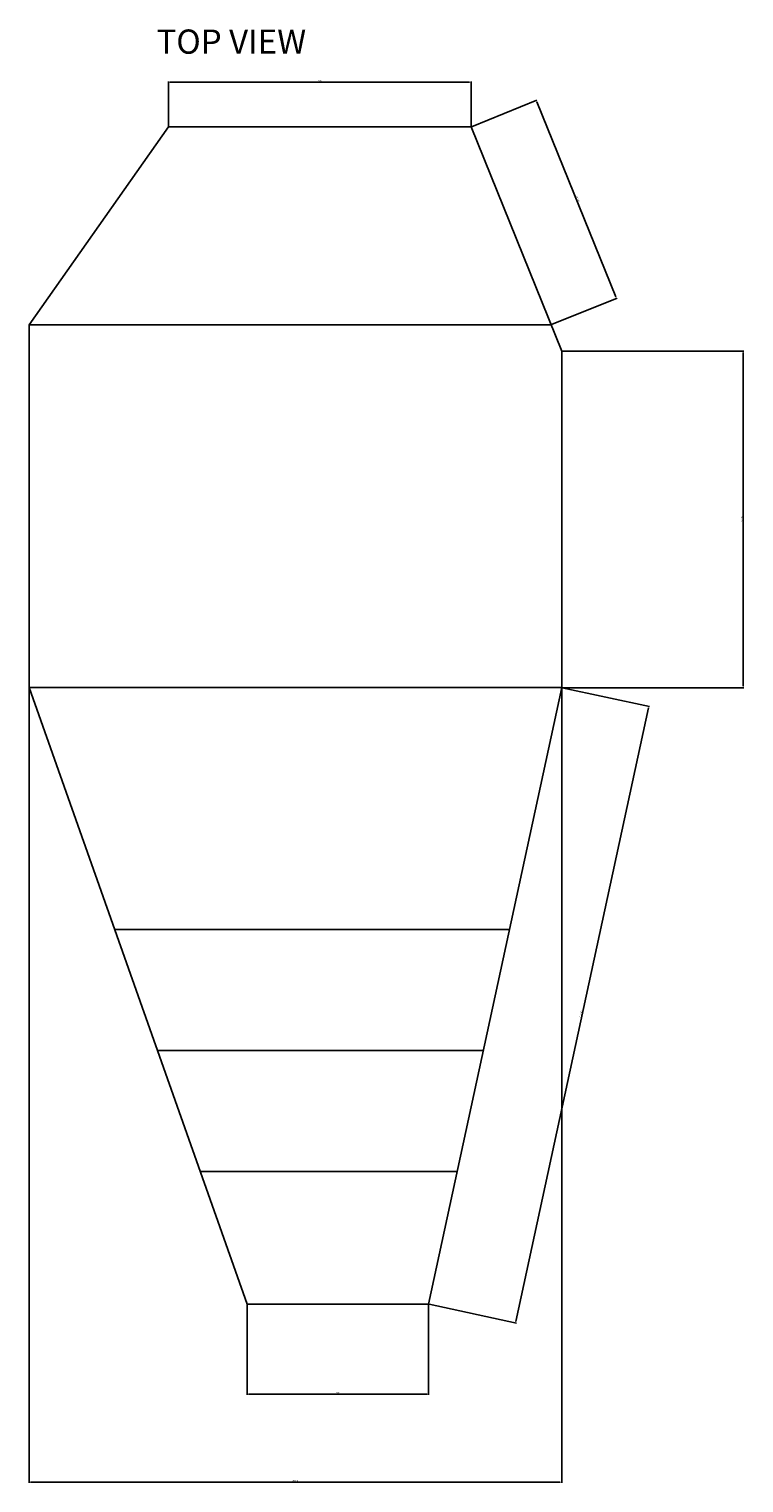
# Model space of a CAD drawing. Units: millimetres. Extents: x 395 to 4053, y -1384 to 1020.
# Drawn here: x 395 to 1576, y -1384 to 1020 of the extents above; entities that cross this region are included whole.
import ezdxf

# ---------------------------------------------------------------- set-up
doc = ezdxf.new("R2010")
doc.units = ezdxf.units.MM
doc.dimstyles.new('ISO-25', dxfattribs={"dimtxt": 2.5, "dimasz": 2.5, "dimexe": 1.25, "dimexo": 0.625, "dimtad": 1, "dimtxsty": 'Standard', "dimcen": 2.5, "dimadec": 0, "dimazin": 0, "dimtfac": 1, "dimtmove": 0, "dimatfit": 3, "dimfxl": 0, "dimarcsym": 0})

# ---------------------------------------------------------------- blocks, each defined once
blk = doc.blocks.new('*D1')
at = {"color": 0, "lineweight": -2}
for p, q in [((1276.2, -68.9), (1420.7, -100.1)), ((1199.8, -1116.5), (1419, -102.3)), ((1056.1, -1088), (1200.5, -1119.2))]:
    blk.add_line(p, q, dxfattribs=at)
at = {"color": 0}
for points in [[(1418.6, -102.2), (1419.4, -102.4), (1419.5, -99.8)], [(1199.4, -1116.5), (1200.3, -1116.6), (1199.3, -1119)]]:
    blk.add_solid(points, dxfattribs=at)
at = {"layer": 'Defpoints', "color": 0}
for p in [(1275.6, -68.7), (1419.5, -99.8), (1055.4, -1087.9)]:
    blk.add_point(p, dxfattribs=at)
at = {"color": 0, "insert": (1307.4, -609), "char_height": 2.5, "attachment_point": 5, "rotation": 77.8083}
blk.add_mtext('1042,67', dxfattribs=at)
blk = doc.blocks.new('*D2')
at = {"color": 0, "lineweight": -2}
for p, q in [((1126.1, 858.5), (1234.3, 902.4)), ((1234.1, 899.6), (1364.7, 577.2)), ((1258.5, 531.5), (1366.8, 575.3))]:
    blk.add_line(p, q, dxfattribs=at)
at = {"color": 0}
for points in [[(1234.5, 899.8), (1233.7, 899.5), (1233.2, 901.9)], [(1365.1, 577.4), (1364.3, 577), (1365.6, 574.9)]]:
    blk.add_solid(points, dxfattribs=at)
at = {"layer": 'Defpoints', "color": 0}
for p in [(1125.5, 858.3), (1365.6, 574.9), (1257.9, 531.3)]:
    blk.add_point(p, dxfattribs=at)
at = {"color": 0, "insert": (1301.3, 739.2), "char_height": 2.5, "attachment_point": 5, "rotation": 292.0485}
blk.add_mtext('352,85', dxfattribs=at)
blk = doc.blocks.new('*D3')
at = {"color": 0, "lineweight": -2}
for p, q in [((1276.3, 487.6), (1576.5, 487.6)), ((1575.2, 485.1), (1575.2, -66.4)), ((1276.9, -68.9), (1576.5, -68.9))]:
    blk.add_line(p, q, dxfattribs=at)
at = {"color": 0}
for points in [[(1574.8, 485.1), (1575.7, 485.1), (1575.2, 487.6)], [(1574.8, -66.4), (1575.7, -66.4), (1575.2, -68.9)]]:
    blk.add_solid(points, dxfattribs=at)
at = {"layer": 'Defpoints', "color": 0}
for p in [(1275.6, 487.6), (1276.2, -68.9), (1575.2, -68.9)]:
    blk.add_point(p, dxfattribs=at)
at = {"color": 0, "insert": (1573.2, 209.3), "char_height": 2.5, "attachment_point": 5, "rotation": 90}
blk.add_mtext('556,43', dxfattribs=at)
blk = doc.blocks.new('*D4')
at = {"color": 0, "lineweight": -2}
for p, q in [((755.4, -1088.5), (755.4, -1238)), ((1055.4, -1088.5), (1055.4, -1238)), ((757.9, -1236.7), (1052.9, -1236.7))]:
    blk.add_line(p, q, dxfattribs=at)
at = {"color": 0}
for points in [[(757.9, -1236.3), (757.9, -1237.1), (755.4, -1236.7)], [(1052.9, -1236.3), (1052.9, -1237.1), (1055.4, -1236.7)]]:
    blk.add_solid(points, dxfattribs=at)
at = {"layer": 'Defpoints', "color": 0}
for p in [(755.4, -1087.9), (1055.4, -1087.9), (1055.4, -1236.7)]:
    blk.add_point(p, dxfattribs=at)
at = {"color": 0, "insert": (905.4, -1234.8), "char_height": 2.5, "attachment_point": 5}
blk.add_mtext('300', dxfattribs=at)
blk = doc.blocks.new('*D5')
at = {"color": 0, "lineweight": -2}
for p, q in [((625.5, 858.9), (625.5, 933.4)), ((628, 932.2), (1123, 932.2)), ((1125.5, 858.9), (1125.5, 933.4))]:
    blk.add_line(p, q, dxfattribs=at)
at = {"color": 0}
for points in [[(628, 932.6), (628, 931.8), (625.5, 932.2)], [(1123, 932.6), (1123, 931.8), (1125.5, 932.2)]]:
    blk.add_solid(points, dxfattribs=at)
at = {"layer": 'Defpoints', "color": 0}
for p in [(1125.5, 932.2), (625.5, 858.3), (1125.5, 858.3)]:
    blk.add_point(p, dxfattribs=at)
at = {"color": 0, "insert": (875.5, 934.1), "char_height": 2.5, "attachment_point": 5}
blk.add_mtext('500', dxfattribs=at)
blk = doc.blocks.new('*D11')
at = {"color": 0, "lineweight": -2}
for p, q in [((395.2, -69.4), (395.2, -1383.6)), ((1275.6, -69.4), (1275.6, -1383.6)), ((397.7, -1382.3), (1273.1, -1382.3))]:
    blk.add_line(p, q, dxfattribs=at)
at = {"color": 0}
for points in [[(397.7, -1381.9), (397.7, -1382.7), (395.2, -1382.3)], [(1273.1, -1381.9), (1273.1, -1382.7), (1275.6, -1382.3)]]:
    blk.add_solid(points, dxfattribs=at)
at = {"layer": 'Defpoints', "color": 0}
for p in [(395.2, -68.7), (1275.6, -68.7), (1275.6, -1382.3)]:
    blk.add_point(p, dxfattribs=at)
at = {"color": 0, "insert": (835.4, -1380.2), "char_height": 2.5, "attachment_point": 5}
blk.add_mtext('880,46', dxfattribs=at)

msp = doc.modelspace()

# ---------------------------------------------------------------- linework, layer by layer
for p, q in [((625.48, 858.306), (395.174, 531.259)), ((625.48, 858.306), (1125.48, 858.306)), ((1125.48, 858.306), (1275.636, 487.559)), ((395.174, 531.259), (395.174, -68.741)), ((395.174, 531.259), (1257.937, 531.259)), ((1275.636, 487.559), (1275.636, -68.741)), ((755.441, -1087.897), (395.174, -68.741)), ((395.174, -68.741), (1275.636, -68.741)), ((1055.441, -1087.897), (1275.636, -68.741)), ((536.572, -468.741), (1189.214, -468.741)), ((607.271, -668.741), (1146.002, -668.741)), ((677.97, -868.741), (1102.791, -868.741)), ((1055.441, -1087.897), (755.441, -1087.897))]:
    msp.add_line(p, q)

# ---------------------------------------------------------------- texts
msp.add_text('TOP VIEW', height=40).set_placement((605.727, 979.265))

# ---------------------------------------------------------------- dimensions: what is measured, and where the dimension line sits
for base, p1, p2, picture, middle in [((1125.48, 932.187), (625.48, 858.306), (1125.48, 858.306), '*D5', (875.48, 934.062)), ((1275.636, -1382.309), (395.174, -68.741), (1275.636, -68.741), '*D11', (835.405, -1380.226)), ((1055.441, -1236.706), (755.441, -1087.897), (1055.441, -1087.897), '*D4', (905.441, -1234.831))]:
    dim = msp.add_linear_dim(base=base, p1=p1, p2=p2, dimstyle='ISO-25')
    dim.commit()
    dim.dimension.update_dxf_attribs({"geometry": picture, "text_midpoint": middle})
for p1, p2, distance, picture, middle in [((1125.48, 858.306), (1257.937, 531.259), 116.2, '*D2', (1301.341, 739.185)), ((1055.441, -1087.897), (1275.636, -68.741), -147.195, '*D1', (1307.377, -608.964))]:
    dim = msp.add_aligned_dim(p1=p1, p2=p2, distance=distance, dimstyle='ISO-25')
    dim.commit()
    dim.dimension.update_dxf_attribs({"geometry": picture, "text_midpoint": middle})
dim = msp.add_linear_dim(base=(1575.245, -68.873), p1=(1275.636, 487.559), p2=(1276.247, -68.873), angle=90, dimstyle='ISO-25')
dim.commit()
dim.dimension.update_dxf_attribs({"geometry": '*D3', "text_midpoint": (1573.162, 209.343)})

doc.saveas('drawing.dxf')
